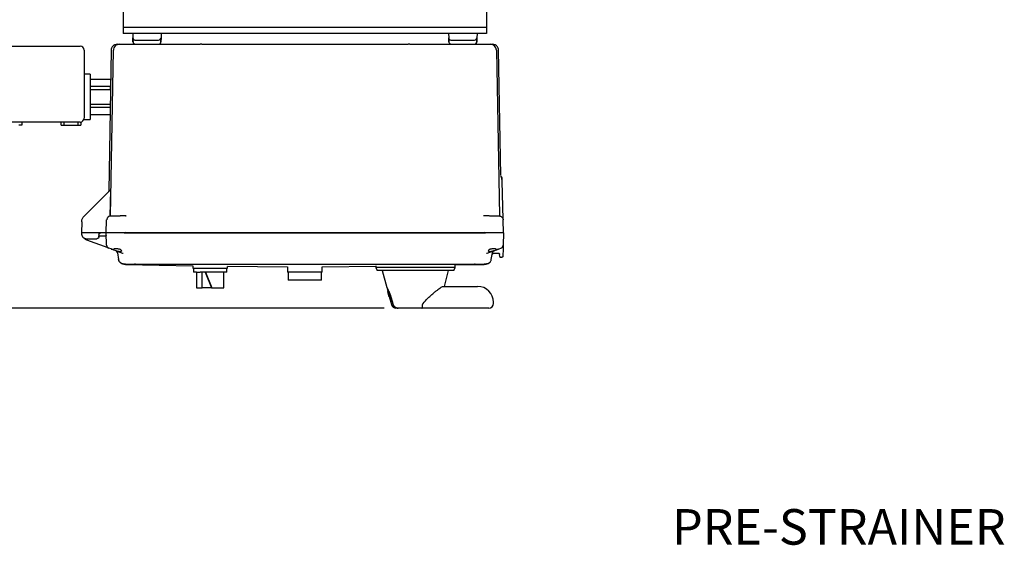
# Model space of a CAD drawing. Units: inches. Extents: x 2 to 196, y 1 to 152.
# Drawn here: x 35 to 66, y 88 to 104 of the extents above; entities that cross this region are included whole.
import ezdxf

# ---------------------------------------------------------------- set-up
doc = ezdxf.new("R2010")
doc.units = ezdxf.units.IN
doc.header["$MEASUREMENT"] = 0
doc.header["$PDSIZE"] = -1
doc.layers.add('DIMENSION', color=7, linetype='Continuous')
doc.styles.add('SLDTEXTSTYLE0', font='TXT', dxfattribs={"width": 0.75})
doc.dimstyles.new('SLDDIMSTYLE2', dxfattribs={"dimtxt": 0.125, "dimasz": 0.13, "dimexe": 0, "dimexo": 0.0625, "dimgap": 0.03125, "dimtad": 0, "dimtih": 1, "dimtoh": 1, "dimlfac": 9, "dimrnd": 1e-09, "dimzin": 12, "dimdsep": 46, "dimtxsty": 'SLDTEXTSTYLE0', "dimsah": 1, "dimcen": 0.09, "dimadec": 0, "dimazin": 3, "dimtfac": 1, "dimtofl": 0, "dimtmove": 0, "dimatfit": 3, "dimfxl": 0, "dimfrac": 2, "dimtolj": 1, "dimtzin": 12, "dimarcsym": 0})

# ---------------------------------------------------------------- blocks, each defined once
blk = doc.blocks.new('_D_9')
at = {"layer": 'Defpoints', "color": 0}
for p in [(35.072, 124.51), (21.848, 95.322), (46.643, 95.322)]:
    blk.add_point(p, dxfattribs=at)
at = {"layer": 'DIMENSION', "color": 0, "lineweight": -2}
for p, q in [((34.697, 124.51), (21.848, 124.51)), ((21.848, 123.73), (21.848, 110.478)), ((21.848, 96.102), (21.848, 109.353)), ((46.268, 95.322), (21.848, 95.322))]:
    blk.add_line(p, q, dxfattribs=at)
at = {"layer": 'DIMENSION', "color": 0}
for points in [[(21.978, 123.73), (21.718, 123.73), (21.848, 124.51)], [(21.718, 96.102), (21.978, 96.102), (21.848, 95.322)]]:
    blk.add_solid(points, dxfattribs=at)
at = {"layer": 'DIMENSION', "color": 0, "insert": (21.848, 110.291), "char_height": 0.75, "attachment_point": 2, "style": 'SLDTEXTSTYLE0'}
blk.add_mtext('\\A1;(29.19)', dxfattribs=at)

msp = doc.modelspace()

# ---------------------------------------------------------------- linework, layer by layer
at = {"color": 7, "linetype": 'Continuous', "lineweight": 25}
for p, q in [((38.01, 105.322), (38.01, 104.385)), ((49.51, 105.322), (49.51, 104.385)), ((38.01, 104.385), (38.01, 104.197)), ((49.51, 104.197), (38.01, 104.197)), ((38.01, 104.197), (38.01, 104.01)), ((49.51, 104.385), (49.51, 104.197)), ((49.51, 104.197), (49.51, 104.01)), ((49.51, 104.01), (38.01, 104.01)), ((38.01, 104.01), (38.01, 104.01)), ((38.31, 104.01), (38.313, 103.878)), ((38.316, 103.771), (38.313, 103.878)), ((39.206, 103.878), (39.203, 103.748)), ((39.21, 104.01), (39.206, 103.878)), ((48.31, 104.01), (48.313, 103.878)), ((48.316, 103.771), (48.313, 103.878)), ((49.206, 103.878), (49.203, 103.748)), ((49.21, 104.01), (49.206, 103.878)), ((49.51, 104.01), (49.51, 104.01)), ((34.195, 103.61), (36.645, 103.61)), ((37.886, 103.67), (38.418, 103.67)), ((38.316, 103.764), (38.319, 103.755)), ((38.418, 103.67), (40.439, 103.67)), ((38.693, 103.8), (38.827, 103.8)), ((40.493, 103.67), (40.439, 103.67)), ((47.08, 103.67), (47.027, 103.67)), ((47.08, 103.67), (49.101, 103.67)), ((48.316, 103.764), (48.319, 103.755)), ((48.693, 103.8), (48.827, 103.8)), ((49.101, 103.67), (49.634, 103.67)), ((36.77, 103.485), (36.77, 101.335)), ((37.626, 103.483), (37.548, 99.023)), ((37.604, 98.238), (37.696, 103.483)), ((49.824, 103.483), (49.916, 98.238)), ((49.963, 99.518), (49.894, 103.483)), ((36.96, 102.725), (36.77, 102.725)), ((36.96, 102.725), (36.96, 101.295)), ((36.96, 102.571), (37.6, 102.571)), ((37.6, 102.571), (37.6, 102.507)), ((36.96, 102.34), (37.6, 102.34)), ((37.609, 102.535), (37.6, 102.535)), ((37.6, 102.507), (37.6, 102.405)), ((37.6, 102.405), (37.6, 102.34)), ((37.6, 102.241), (37.6, 102.34)), ((36.96, 102.241), (37.6, 102.241)), ((37.6, 102.241), (37.6, 102.112)), ((36.96, 101.779), (37.596, 101.779)), ((36.96, 101.679), (37.594, 101.679)), ((36.96, 101.448), (37.59, 101.448)), ((36.645, 101.21), (34.195, 101.21)), ((34.8, 101.11), (34.7, 101.11)), ((34.8, 101.21), (34.8, 101.11)), ((36.04, 101.11), (36.04, 101.21)), ((36.04, 101.11), (36.14, 101.11)), ((36.14, 101.11), (36.14, 101.21)), ((36.14, 101.11), (36.57, 101.11)), ((36.57, 101.21), (36.57, 101.11)), ((36.57, 101.11), (36.67, 101.11)), ((36.67, 101.212), (36.67, 101.11)), ((36.763, 101.295), (36.96, 101.295)), ((49.987, 99.471), (49.968, 99.498)), ((49.99, 99.456), (49.985, 99.474)), ((49.999, 99.436), (50.001, 99.438)), ((50.037, 98.133), (50.005, 99.333)), ((36.766, 98.229), (37.616, 99.078)), ((37.545, 99.011), (37.543, 99.006)), ((37.548, 99.023), (37.545, 99.011)), ((37.596, 98.236), (37.615, 99.057)), ((37.604, 98.238), (37.594, 98.238)), ((37.732, 98.24), (37.916, 98.24)), ((38.06, 98.24), (38.06, 98.239)), ((38.101, 98.239), (38.068, 98.239)), ((38.085, 98.24), (38.096, 98.243)), ((38.096, 98.241), (38.095, 98.239)), ((49.446, 98.239), (49.419, 98.239)), ((49.435, 98.24), (49.424, 98.243)), ((49.425, 98.239), (49.424, 98.241)), ((49.589, 98.235), (49.603, 98.24)), ((49.603, 98.24), (49.787, 98.24)), ((49.907, 98.24), (49.925, 98.238)), ((36.693, 98.057), (36.687, 97.71)), ((37.472, 97.71), (37.482, 98.113)), ((37.482, 98.113), (37.487, 98.114)), ((50.048, 97.71), (50.037, 98.113)), ((36.687, 97.71), (36.702, 97.71)), ((36.687, 97.71), (36.687, 97.677)), ((37.3, 97.71), (36.702, 97.71)), ((37.235, 97.574), (37.242, 97.655)), ((37.238, 97.613), (37.445, 97.613)), ((37.472, 97.71), (37.3, 97.71)), ((37.482, 97.313), (37.472, 97.71)), ((37.722, 97.71), (37.472, 97.71)), ((49.798, 97.71), (37.722, 97.71)), ((38.038, 97.71), (37.722, 97.71)), ((38.038, 97.71), (49.482, 97.71)), ((49.798, 97.71), (49.482, 97.71)), ((50.048, 97.71), (49.798, 97.71)), ((50.048, 97.71), (50.038, 97.313)), ((36.847, 97.52), (37.175, 97.52)), ((37.535, 97.226), (36.851, 97.475)), ((37.511, 97.245), (37.515, 97.242)), ((37.523, 97.235), (37.548, 97.221)), ((37.529, 97.232), (37.535, 97.227)), ((37.534, 97.228), (37.554, 97.22)), ((37.535, 97.227), (37.536, 97.227)), ((37.622, 97.194), (37.548, 97.221)), ((37.548, 97.221), (37.548, 97.221)), ((37.783, 97.136), (37.987, 97.062)), ((37.822, 97.068), (37.859, 96.857)), ((37.987, 97.062), (38.009, 97.058)), ((37.995, 97.056), (37.987, 97.062)), ((49.511, 97.058), (49.533, 97.062)), ((49.533, 97.062), (49.525, 97.056)), ((49.533, 97.062), (49.736, 97.136)), ((49.661, 96.857), (49.698, 97.068)), ((49.735, 97.059), (49.747, 97.06)), ((49.747, 97.06), (49.885, 97.06)), ((49.898, 97.194), (49.971, 97.221)), ((49.927, 96.959), (49.925, 97.021)), ((49.966, 97.22), (49.986, 97.228)), ((49.971, 97.221), (49.972, 97.221)), ((49.984, 97.228), (49.972, 97.221)), ((49.984, 97.227), (49.985, 97.227)), ((49.984, 97.227), (49.985, 97.227)), ((50.035, 97.211), (50.028, 96.959)), ((38.063, 96.714), (38.081, 96.709)), ((38.081, 96.709), (38.386, 96.709)), ((38.081, 96.707), (40.21, 96.663)), ((38.366, 96.712), (38.393, 96.71)), ((38.386, 96.709), (38.368, 96.714)), ((38.393, 96.712), (38.386, 96.709)), ((38.386, 96.709), (49.134, 96.709)), ((40.21, 96.663), (40.21, 96.585)), ((41.31, 96.646), (43.21, 96.633)), ((41.31, 96.585), (41.31, 96.644)), ((44.31, 96.633), (46.005, 96.645)), ((46.005, 96.665), (46.005, 96.61)), ((48.515, 96.688), (49.438, 96.707)), ((48.515, 96.61), (48.515, 96.693)), ((49.127, 96.71), (49.153, 96.712)), ((49.134, 96.709), (49.127, 96.712)), ((49.152, 96.714), (49.134, 96.709)), ((49.134, 96.709), (49.438, 96.709)), ((49.438, 96.709), (49.457, 96.714)), ((49.957, 96.93), (49.998, 96.93)), ((40.21, 96.585), (41.31, 96.585)), ((40.23, 96.585), (40.23, 96.46)), ((40.332, 96.46), (40.23, 96.46)), ((40.33, 96.46), (40.33, 95.96)), ((40.332, 96.46), (40.447, 96.46)), ((40.76, 96.46), (40.447, 96.46)), ((40.504, 95.96), (40.504, 96.46)), ((40.599, 96.46), (40.803, 95.96)), ((40.613, 96.46), (40.817, 95.96)), ((41.29, 96.46), (40.76, 96.46)), ((41.19, 95.96), (41.19, 96.46)), ((41.29, 96.46), (41.29, 96.585)), ((43.21, 96.63), (43.21, 96.585)), ((43.21, 96.585), (43.21, 96.46)), ((44.31, 96.46), (43.21, 96.46)), ((43.23, 96.46), (43.23, 96.21)), ((44.29, 96.21), (44.29, 96.46)), ((44.31, 96.585), (44.31, 96.63)), ((44.31, 96.46), (44.31, 96.585)), ((46.005, 96.61), (46.046, 96.51)), ((48.515, 96.61), (46.005, 96.61)), ((48.474, 96.51), (46.046, 96.51)), ((46.21, 96.51), (46.352, 95.978)), ((48.176, 96.01), (48.31, 96.51)), ((48.474, 96.51), (48.515, 96.61)), ((44.29, 96.21), (43.23, 96.21)), ((40.33, 95.96), (40.504, 95.96)), ((40.803, 95.96), (40.504, 95.96)), ((40.803, 95.96), (40.817, 95.96)), ((40.817, 95.96), (41.149, 95.96)), ((41.149, 95.96), (41.19, 95.96)), ((46.354, 95.972), (46.387, 95.847)), ((46.377, 95.847), (46.419, 95.691)), ((46.377, 95.847), (46.387, 95.847)), ((48.146, 96.01), (48.996, 96.01)), ((48.996, 96.01), (49.228, 96.01)), ((46.419, 95.691), (46.434, 95.691)), ((46.429, 95.691), (46.498, 95.433)), ((46.434, 95.691), (46.444, 95.691)), ((47.506, 95.472), (47.536, 95.51)), ((49.728, 95.472), (49.728, 95.51)), ((46.711, 95.322), (46.643, 95.322)), ((46.716, 95.322), (46.711, 95.322)), ((47.464, 95.322), (46.716, 95.322)), ((48.996, 95.322), (47.464, 95.322)), ((49.578, 95.322), (48.996, 95.322))]:
    msp.add_line(p, q, dxfattribs=at)
at = {"color": 7, "linetype": 'Continuous', "lineweight": 25, "flags": 128}
msp.add_lwpolyline([(37.533, 97.228), (37.522, 97.235), (37.519, 97.238)], dxfattribs=at)
at = {"color": 7, "linetype": 'Continuous', "lineweight": 25}
for centre, radius, start, end in [((39.126, 103.88), 0.08, 270, 358.5), ((49.126, 103.88), 0.08, 270, 358.5), ((36.645, 103.485), 0.125, 0, 90), ((37.886, 103.48), 0.19, 134.5, 179), ((37.886, 103.48), 0.19, 90, 134.5), ((49.634, 103.48), 0.19, 1, 90), ((36.645, 101.335), 0.125, 270, 0), ((49.228, 95.51), 0.5, 0, 90), ((46.643, 95.472), 0.15, 195, 270), ((49.578, 95.472), 0.15, 270, 0)]:
    msp.add_arc(centre, radius, start, end, dxfattribs=at)
for centre, major_axis, end_param in [((47.26, 96.102), (0, 0.951), 2.017701), ((47.26, 96.099), (0, 0.94), 2.019863)]:
    msp.add_ellipse(centre, major_axis=major_axis, ratio=0.963433, start_param=1.84206, end_param=end_param, dxfattribs=at)
for points in [[(38.313, 103.878), (38.315, 103.867), (38.318, 103.847), (38.336, 103.821), (38.362, 103.803), (38.383, 103.801), (38.393, 103.8)], [(48.313, 103.878), (48.315, 103.867), (48.318, 103.847), (48.336, 103.821), (48.362, 103.803), (48.383, 103.801), (48.393, 103.8)], [(49.907, 98.24), (49.924, 98.238), (49.958, 98.234), (50, 98.205), (50.03, 98.163), (50.035, 98.13), (50.037, 98.113)], [(37.242, 97.655), (37.244, 97.662), (37.246, 97.677), (37.261, 97.695), (37.28, 97.707), (37.294, 97.709), (37.302, 97.71)], [(37.822, 97.068), (37.82, 97.077), (37.815, 97.094), (37.801, 97.116), (37.782, 97.134), (37.766, 97.141), (37.758, 97.145)], [(49.698, 97.068), (49.7, 97.077), (49.704, 97.094), (49.719, 97.116), (49.738, 97.134), (49.754, 97.141), (49.762, 97.145)]]:
    msp.add_open_spline(points, degree=3, dxfattribs=at)
for points, knots in [([(38.319, 103.849), (38.318, 103.849), (38.318, 103.848), (38.317, 103.831), (38.317, 103.801), (38.318, 103.771), (38.318, 103.756)], [0, 0, 0, 0, 0.18661, 0.454244, 0.725406, 1, 1, 1, 1]), ([(39.202, 103.755), (39.202, 103.771), (39.203, 103.8), (39.202, 103.831), (39.202, 103.848), (39.201, 103.849), (39.201, 103.849)], [0, 0, 0, 0, 0.274606, 0.54578, 0.813425, 1, 1, 1, 1]), ([(48.319, 103.849), (48.318, 103.849), (48.318, 103.848), (48.317, 103.831), (48.317, 103.801), (48.318, 103.771), (48.318, 103.756)], [0, 0, 0, 0, 0.18661, 0.454244, 0.725406, 1, 1, 1, 1]), ([(49.202, 103.755), (49.202, 103.771), (49.203, 103.8), (49.202, 103.831), (49.202, 103.848), (49.201, 103.849), (49.201, 103.849)], [0, 0, 0, 0, 0.274606, 0.54578, 0.813425, 1, 1, 1, 1]), ([(37.816, 103.67), (37.792, 103.667), (37.755, 103.663), (37.711, 103.64), (37.681, 103.616), (37.656, 103.585), (37.633, 103.542), (37.628, 103.505), (37.626, 103.481)], [0, 0, 0, 0, 0.239891, 0.368841, 0.500431, 0.631958, 0.760727, 1, 1, 1, 1]), ([(37.816, 103.67), (37.816, 103.67), (37.81, 103.67), (37.828, 103.67), (37.866, 103.67), (37.885, 103.67)], [0, 0, 0, 0, 0.0000001, 0.5000464, 1, 1, 1, 1]), ([(38.317, 103.748), (38.317, 103.748), (38.317, 103.748), (38.317, 103.752), (38.317, 103.757), (38.316, 103.761), (38.316, 103.764)], [0, 0, 0, 0, 0.249228, 0.499822, 0.749106, 1, 1, 1, 1]), ([(38.317, 103.749), (38.318, 103.741), (38.32, 103.724), (38.332, 103.703), (38.348, 103.688), (38.363, 103.679), (38.381, 103.672), (38.392, 103.671), (38.398, 103.67)], [0, 0, 0, 0, 0.190816, 0.427506, 0.561952, 0.70414, 0.851221, 1, 1, 1, 1]), ([(38.318, 103.741), (38.318, 103.74), (38.318, 103.737), (38.318, 103.734), (38.318, 103.734), (38.318, 103.733)], [0, 0, 0, 0, 0.095368, 0.54761, 1, 1, 1, 1]), ([(38.393, 103.8), (38.398, 103.8), (38.407, 103.8), (38.476, 103.8), (38.575, 103.8), (38.654, 103.8), (38.693, 103.8)], [0, 0, 0, 0, 0.250006, 0.500004, 0.750001, 1, 1, 1, 1]), ([(38.827, 103.8), (38.866, 103.8), (38.944, 103.8), (39.044, 103.8), (39.113, 103.8), (39.122, 103.8), (39.126, 103.8)], [0, 0, 0, 0, 0.250006, 0.500004, 0.750001, 1, 1, 1, 1]), ([(39.121, 103.67), (39.13, 103.671), (39.145, 103.672), (39.163, 103.682), (39.176, 103.692), (39.186, 103.705), (39.196, 103.723), (39.198, 103.738), (39.199, 103.748)], [0, 0, 0, 0, 0.2400215, 0.3689312, 0.5004458, 0.6318954, 0.7606181, 1, 1, 1, 1]), ([(39.123, 103.67), (39.133, 103.671), (39.154, 103.673), (39.18, 103.691), (39.197, 103.713), (39.199, 103.728), (39.2, 103.734)], [0, 0, 0, 0, 0.282594, 0.565188, 0.847782, 1, 1, 1, 1]), ([(39.201, 103.733), (39.201, 103.734), (39.201, 103.734), (39.202, 103.739), (39.202, 103.746), (39.202, 103.752), (39.202, 103.756)], [0, 0, 0, 0, 0.250057, 0.500033, 0.749994, 1, 1, 1, 1]), ([(40.493, 103.67), (41.037, 103.67), (42.126, 103.67), (43.76, 103.67), (45.394, 103.67), (46.483, 103.67), (47.027, 103.67)], [0, 0, 0, 0, 0.249973, 0.5, 0.750025, 1, 1, 1, 1]), ([(48.317, 103.748), (48.317, 103.748), (48.317, 103.748), (48.317, 103.752), (48.317, 103.757), (48.316, 103.761), (48.316, 103.764)], [0, 0, 0, 0, 0.249228, 0.499822, 0.749106, 1, 1, 1, 1]), ([(48.317, 103.749), (48.318, 103.741), (48.32, 103.724), (48.332, 103.703), (48.348, 103.688), (48.363, 103.679), (48.381, 103.672), (48.392, 103.671), (48.398, 103.67)], [0, 0, 0, 0, 0.1908156, 0.4275065, 0.5619522, 0.7041402, 0.8512208, 1, 1, 1, 1]), ([(48.318, 103.741), (48.318, 103.74), (48.318, 103.737), (48.318, 103.734), (48.318, 103.734), (48.318, 103.733)], [0, 0, 0, 0, 0.0953679, 0.5476102, 1, 1, 1, 1]), ([(48.393, 103.8), (48.398, 103.8), (48.407, 103.8), (48.476, 103.8), (48.575, 103.8), (48.654, 103.8), (48.693, 103.8)], [0, 0, 0, 0, 0.250006, 0.500004, 0.750001, 1, 1, 1, 1]), ([(48.827, 103.8), (48.866, 103.8), (48.944, 103.8), (49.044, 103.8), (49.113, 103.8), (49.122, 103.8), (49.126, 103.8)], [0, 0, 0, 0, 0.2500057, 0.5000038, 0.7500011, 1, 1, 1, 1]), ([(49.123, 103.67), (49.133, 103.671), (49.154, 103.673), (49.18, 103.691), (49.197, 103.713), (49.199, 103.728), (49.2, 103.734)], [0, 0, 0, 0, 0.282594, 0.565188, 0.847782, 1, 1, 1, 1]), ([(49.136, 103.673), (49.141, 103.673), (49.15, 103.675), (49.163, 103.682), (49.176, 103.692), (49.186, 103.705), (49.196, 103.723), (49.198, 103.738), (49.199, 103.748)], [0, 0, 0, 0, 0.126088, 0.274324, 0.425554, 0.576711, 0.724731, 1, 1, 1, 1]), ([(49.201, 103.733), (49.201, 103.734), (49.201, 103.734), (49.202, 103.739), (49.202, 103.746), (49.202, 103.752), (49.202, 103.756)], [0, 0, 0, 0, 0.250057, 0.500033, 0.749994, 1, 1, 1, 1]), ([(49.649, 103.67), (49.663, 103.67), (49.697, 103.67), (49.702, 103.67), (49.704, 103.67)], [0, 0, 0, 0, 0.423456, 1, 1, 1, 1]), ([(49.894, 103.481), (49.891, 103.505), (49.887, 103.542), (49.863, 103.585), (49.839, 103.616), (49.809, 103.64), (49.765, 103.663), (49.728, 103.667), (49.704, 103.67)], [0, 0, 0, 0, 0.239273, 0.368042, 0.499569, 0.631159, 0.760109, 1, 1, 1, 1]), ([(50.003, 99.435), (50.002, 99.442), (50, 99.457), (49.991, 99.469), (49.987, 99.474)], [0, 0, 0, 0, 0.499174, 1, 1, 1, 1]), ([(50.003, 99.437), (50.002, 99.444), (50, 99.457), (49.993, 99.468), (49.989, 99.474)], [0, 0, 0, 0, 0.498745, 1, 1, 1, 1]), ([(50.005, 99.333), (50.004, 99.347), (50.002, 99.376), (49.998, 99.417), (49.994, 99.453), (49.99, 99.465), (49.989, 99.472)], [0, 0, 0, 0, 0.230553, 0.474695, 0.731579, 1, 1, 1, 1]), ([(50.004, 99.333), (50.003, 99.347), (50.001, 99.376), (49.996, 99.417), (49.992, 99.446), (49.99, 99.454), (49.99, 99.456)], [0, 0, 0, 0, 0.287146, 0.593426, 0.91764, 1, 1, 1, 1]), ([(50.005, 99.333), (50.005, 99.345), (50.005, 99.364), (50.004, 99.388), (50.004, 99.405), (50.003, 99.419), (50.003, 99.432), (50.003, 99.434), (50.003, 99.435)], [0, 0, 0, 0, 0.221844, 0.356882, 0.491806, 0.630057, 0.76809, 1, 1, 1, 1]), ([(37.551, 99.017), (37.551, 99.016), (37.551, 99.016), (37.549, 99.014), (37.547, 99.01), (37.544, 99.007), (37.543, 99.005)], [0, 0, 0, 0, 0.250663, 0.499618, 0.748042, 1, 1, 1, 1]), ([(37.551, 99.021), (37.551, 99.021), (37.552, 99.021), (37.552, 99.02), (37.552, 99.019)], [0, 0, 0, 0, 0.36489, 1, 1, 1, 1]), ([(37.551, 99.01), (37.551, 99.012), (37.552, 99.015), (37.552, 99.017), (37.552, 99.019)], [0, 0, 0, 0, 0.527252, 1, 1, 1, 1]), ([(37.567, 99.032), (37.567, 99.032), (37.567, 99.032), (37.566, 99.031), (37.565, 99.029), (37.564, 99.027), (37.562, 99.024), (37.56, 99.023), (37.559, 99.022)], [0, 0, 0, 0, 0.111558, 0.292686, 0.469551, 0.644848, 0.820868, 1, 1, 1, 1]), ([(37.588, 99.051), (37.588, 99.051), (37.588, 99.052), (37.588, 99.052), (37.588, 99.052), (37.587, 99.051), (37.586, 99.05), (37.584, 99.047), (37.582, 99.045), (37.58, 99.043), (37.579, 99.042)], [0, 0, 0, 0, 0.0127054, 0.1697626, 0.3159979, 0.4552001, 0.5912524, 0.7262674, 0.8619321, 1, 1, 1, 1]), ([(37.588, 99.063), (37.588, 99.059), (37.587, 99.054), (37.584, 99.047), (37.581, 99.044), (37.58, 99.042)], [0, 0, 0, 0, 0.47835, 0.736125, 1, 1, 1, 1]), ([(37.615, 99.057), (37.615, 99.061), (37.616, 99.066), (37.616, 99.073), (37.616, 99.076), (37.616, 99.078), (37.616, 99.078), (37.616, 99.078)], [0, 0, 0, 0, 0.355381, 0.587626, 0.760296, 0.896722, 1, 1, 1, 1]), ([(36.693, 98.057), (36.695, 98.076), (36.698, 98.113), (36.72, 98.174), (36.749, 98.208), (36.766, 98.229)], [0, 0, 0, 0, 0.3073, 0.576669, 1, 1, 1, 1]), ([(37.615, 98.24), (37.599, 98.238), (37.574, 98.235), (37.545, 98.219), (37.525, 98.203), (37.508, 98.183), (37.492, 98.153), (37.489, 98.128), (37.487, 98.112)], [0, 0, 0, 0, 0.240024, 0.368934, 0.500449, 0.631898, 0.760619, 1, 1, 1, 1]), ([(37.617, 98.24), (37.618, 98.24), (37.621, 98.24), (37.646, 98.24), (37.685, 98.24), (37.717, 98.24), (37.732, 98.24)], [0, 0, 0, 0, 0.141673, 0.428293, 0.715504, 1, 1, 1, 1]), ([(38.085, 98.24), (38.052, 98.24), (37.991, 98.24), (37.94, 98.24), (37.916, 98.24)], [0, 0, 0, 0, 0.543449, 1, 1, 1, 1]), ([(38.068, 98.239), (38.059, 98.239), (38.007, 98.239), (37.965, 98.238), (37.93, 98.238)], [0, 0, 0, 0, 0.1761911, 1, 1, 1, 1]), ([(49.59, 98.238), (49.555, 98.238), (49.511, 98.239), (49.457, 98.239), (49.446, 98.239)], [0, 0, 0, 0, 0.797025, 1, 1, 1, 1]), ([(49.787, 98.24), (49.803, 98.24), (49.835, 98.24), (49.874, 98.24), (49.902, 98.24), (49.906, 98.24), (49.907, 98.24)], [0, 0, 0, 0, 0.249086, 0.499838, 0.751107, 1, 1, 1, 1]), ([(36.687, 97.677), (36.689, 97.665), (36.69, 97.642), (36.705, 97.604), (36.727, 97.572), (36.757, 97.547), (36.795, 97.525), (36.827, 97.522), (36.847, 97.52)], [0, 0, 0, 0, 0.1481021, 0.2778938, 0.4818077, 0.6172708, 0.7489913, 1, 1, 1, 1]), ([(36.851, 97.475), (36.829, 97.485), (36.783, 97.507), (36.733, 97.561), (36.7, 97.619), (36.695, 97.658), (36.693, 97.677)], [0, 0, 0, 0, 0.2699439, 0.5617494, 0.7973231, 1, 1, 1, 1]), ([(37.235, 97.574), (37.234, 97.57), (37.233, 97.561), (37.226, 97.546), (37.213, 97.532), (37.194, 97.521), (37.181, 97.52), (37.175, 97.52)], [0, 0, 0, 0, 0.151114, 0.294873, 0.559035, 0.794114, 1, 1, 1, 1]), ([(37.3, 97.71), (37.296, 97.709), (37.287, 97.709), (37.27, 97.703), (37.246, 97.687), (37.234, 97.665), (37.227, 97.651)], [0, 0, 0, 0, 0.133125, 0.267009, 0.520737, 1, 1, 1, 1]), ([(37.259, 97.691), (37.262, 97.694), (37.269, 97.701), (37.279, 97.706), (37.286, 97.708), (37.288, 97.708), (37.289, 97.709)], [0, 0, 0, 0, 0.341774, 0.719252, 0.896953, 1, 1, 1, 1]), ([(37.474, 97.634), (37.473, 97.632), (37.472, 97.628), (37.466, 97.621), (37.459, 97.615), (37.452, 97.613), (37.447, 97.613), (37.445, 97.613)], [0, 0, 0, 0, 0.1149014, 0.3929142, 0.6709067, 0.829741, 1, 1, 1, 1]), ([(37.722, 97.71), (37.705, 97.71), (37.671, 97.71), (37.609, 97.71), (37.541, 97.71), (37.495, 97.71), (37.475, 97.71), (37.473, 97.71), (37.472, 97.71)], [0, 0, 0, 0, 0.130422, 0.2574115, 0.5, 0.7425866, 0.8695766, 1, 1, 1, 1]), ([(38.038, 97.71), (38.046, 97.71), (38.063, 97.711), (38.077, 97.72), (38.084, 97.724)], [0, 0, 0, 0, 0.519449, 1, 1, 1, 1]), ([(49.436, 97.724), (49.443, 97.72), (49.457, 97.711), (49.474, 97.71), (49.482, 97.71)], [0, 0, 0, 0, 0.476774, 1, 1, 1, 1]), ([(50.048, 97.71), (50.047, 97.71), (50.045, 97.71), (50.025, 97.71), (49.979, 97.71), (49.911, 97.71), (49.849, 97.71), (49.815, 97.71), (49.798, 97.71)], [0, 0, 0, 0, 0.130422, 0.257412, 0.5, 0.742587, 0.869577, 1, 1, 1, 1]), ([(37.482, 97.313), (37.483, 97.306), (37.484, 97.291), (37.492, 97.27), (37.505, 97.25), (37.517, 97.24), (37.523, 97.235)], [0, 0, 0, 0, 0.240319, 0.491289, 0.746787, 1, 1, 1, 1]), ([(50.038, 97.313), (50.036, 97.303), (50.034, 97.283), (50.019, 97.256), (50.006, 97.24), (49.998, 97.235), (49.997, 97.235)], [0, 0, 0, 0, 0.331463, 0.662926, 0.994389, 1, 1, 1, 1]), ([(49.997, 97.235), (50.003, 97.24), (50.013, 97.247), (50.019, 97.258), (50.021, 97.262)], [0, 0, 0, 0, 0.6321727, 1, 1, 1, 1]), ([(50.021, 97.262), (50.023, 97.264), (50.029, 97.273), (50.035, 97.291), (50.037, 97.306), (50.037, 97.313)], [0, 0, 0, 0, 0.18028, 0.599025, 1, 1, 1, 1]), ([(50.037, 97.302), (50.037, 97.292), (50.036, 97.273), (50.036, 97.242), (50.035, 97.221), (50.035, 97.211)], [0, 0, 0, 0, 0.3787913, 0.7128939, 1, 1, 1, 1]), ([(37.622, 97.194), (37.627, 97.193), (37.637, 97.19), (37.66, 97.189), (37.688, 97.19), (37.711, 97.193), (37.722, 97.194)], [0, 0, 0, 0, 0.253133, 0.501047, 0.748032, 1, 1, 1, 1]), ([(37.783, 97.136), (37.76, 97.144), (37.716, 97.16), (37.66, 97.181), (37.638, 97.188), (37.627, 97.192)], [0, 0, 0, 0, 0.374129, 0.692617, 1, 1, 1, 1]), ([(37.954, 97.136), (37.953, 97.142), (37.951, 97.152), (37.933, 97.167), (37.909, 97.179), (37.877, 97.189), (37.84, 97.195), (37.801, 97.199), (37.76, 97.199), (37.735, 97.196), (37.722, 97.194)], [0, 0, 0, 0, 0.151583, 0.272454, 0.400515, 0.525299, 0.647539, 0.764935, 0.880864, 1, 1, 1, 1]), ([(37.954, 97.136), (37.954, 97.132), (37.953, 97.124), (37.943, 97.115), (37.927, 97.109), (37.905, 97.107), (37.878, 97.109), (37.838, 97.117), (37.805, 97.128), (37.783, 97.136)], [0, 0, 0, 0, 0.127327, 0.252772, 0.378929, 0.501843, 0.624996, 0.751389, 1, 1, 1, 1]), ([(49.798, 97.194), (49.785, 97.196), (49.759, 97.199), (49.719, 97.199), (49.679, 97.195), (49.643, 97.189), (49.61, 97.179), (49.587, 97.167), (49.569, 97.152), (49.567, 97.142), (49.565, 97.136)], [0, 0, 0, 0, 0.118988, 0.23667, 0.354325, 0.476583, 0.597299, 0.729903, 0.845037, 1, 1, 1, 1]), ([(49.736, 97.136), (49.715, 97.128), (49.682, 97.117), (49.641, 97.109), (49.615, 97.107), (49.593, 97.109), (49.577, 97.115), (49.567, 97.124), (49.566, 97.132), (49.565, 97.136)], [0, 0, 0, 0, 0.248611, 0.375004, 0.498157, 0.621071, 0.747228, 0.872669, 1, 1, 1, 1]), ([(49.688, 97.01), (49.69, 97.018), (49.693, 97.029), (49.704, 97.043), (49.712, 97.048), (49.716, 97.051)], [0, 0, 0, 0, 0.490356, 0.772891, 1, 1, 1, 1]), ([(49.717, 97.052), (49.72, 97.054), (49.725, 97.057), (49.732, 97.059), (49.735, 97.06)], [0, 0, 0, 0, 0.510952, 1, 1, 1, 1]), ([(49.735, 97.059), (49.735, 97.059), (49.735, 97.059), (49.735, 97.059), (49.735, 97.06), (49.735, 97.06)], [0, 0, 0, 0, 0.511696, 0.999519, 1, 1, 1, 1]), ([(49.736, 97.136), (49.75, 97.141), (49.776, 97.15), (49.818, 97.165), (49.854, 97.178), (49.881, 97.188), (49.897, 97.194), (49.907, 97.198), (49.908, 97.198), (49.909, 97.198)], [0, 0, 0, 0, 0.157158, 0.293547, 0.503822, 0.634928, 0.760974, 0.882476, 1, 1, 1, 1]), ([(49.798, 97.194), (49.81, 97.193), (49.832, 97.19), (49.86, 97.189), (49.883, 97.19), (49.893, 97.193), (49.898, 97.194)], [0, 0, 0, 0, 0.261824, 0.499225, 0.747487, 1, 1, 1, 1]), ([(49.885, 97.06), (49.89, 97.059), (49.9, 97.058), (49.913, 97.05), (49.92, 97.04), (49.924, 97.03), (49.925, 97.024), (49.925, 97.021)], [0, 0, 0, 0, 0.240985, 0.494653, 0.709687, 0.845539, 1, 1, 1, 1]), ([(49.927, 96.959), (49.927, 96.956), (49.927, 96.952), (49.93, 96.945), (49.934, 96.94), (49.94, 96.935), (49.947, 96.93), (49.954, 96.93), (49.957, 96.93)], [0, 0, 0, 0, 0.160388, 0.310732, 0.451023, 0.581253, 0.810593, 1, 1, 1, 1]), ([(49.997, 97.235), (50.003, 97.24), (50.011, 97.246), (50.016, 97.254), (50.017, 97.255)], [0, 0, 0, 0, 0.800475, 1, 1, 1, 1]), ([(50.028, 96.959), (50.028, 96.957), (50.028, 96.952), (50.025, 96.946), (50.022, 96.94), (50.016, 96.935), (50.008, 96.931), (50.001, 96.93), (49.998, 96.93)], [0, 0, 0, 0, 0.152513, 0.297231, 0.434149, 0.563263, 0.797098, 1, 1, 1, 1]), ([(37.859, 96.857), (37.861, 96.847), (37.866, 96.828), (37.88, 96.802), (37.897, 96.778), (37.913, 96.766), (37.92, 96.76)], [0, 0, 0, 0, 0.247688, 0.500114, 0.752481, 1, 1, 1, 1]), ([(37.92, 96.761), (37.905, 96.774), (37.875, 96.8), (37.865, 96.838), (37.859, 96.857)], [0, 0, 0, 0, 0.5, 1, 1, 1, 1]), ([(38.081, 96.709), (38.056, 96.711), (37.999, 96.715), (37.948, 96.745), (37.92, 96.761)], [0, 0, 0, 0, 0.445545, 1, 1, 1, 1]), ([(37.931, 96.756), (37.95, 96.744), (37.992, 96.719), (38.038, 96.714), (38.063, 96.712)], [0, 0, 0, 0, 0.463825, 1, 1, 1, 1]), ([(49.6, 96.761), (49.572, 96.745), (49.521, 96.715), (49.464, 96.711), (49.438, 96.709)], [0, 0, 0, 0, 0.554455, 1, 1, 1, 1]), ([(49.457, 96.712), (49.482, 96.714), (49.528, 96.719), (49.57, 96.744), (49.589, 96.756)], [0, 0, 0, 0, 0.536175, 1, 1, 1, 1]), ([(49.599, 96.76), (49.607, 96.766), (49.622, 96.778), (49.64, 96.802), (49.654, 96.828), (49.658, 96.847), (49.661, 96.857)], [0, 0, 0, 0, 0.247519, 0.499886, 0.752312, 1, 1, 1, 1]), ([(46.482, 95.691), (46.471, 95.725), (46.449, 95.793), (46.406, 95.883), (46.371, 95.948), (46.352, 95.982), (46.353, 95.979), (46.353, 95.979)], [0, 0, 0, 0, 0.225645, 0.450771, 0.68721, 0.907809, 1, 1, 1, 1]), ([(46.356, 95.969), (46.356, 95.969), (46.355, 95.971), (46.369, 95.946), (46.395, 95.899), (46.43, 95.826), (46.46, 95.752), (46.474, 95.704), (46.478, 95.691)], [0, 0, 0, 0, 0.0982353, 0.276843, 0.464931, 0.6758214, 0.908155, 1, 1, 1, 1]), ([(47.536, 95.51), (47.563, 95.542), (47.618, 95.606), (47.712, 95.693), (47.807, 95.777), (47.894, 95.849), (47.972, 95.91), (48.032, 95.953), (48.08, 95.984), (48.119, 96.005), (48.137, 96.008), (48.146, 96.01)], [0, 0, 0, 0, 0.125088, 0.253536, 0.38658, 0.522217, 0.630047, 0.740294, 0.822689, 0.907157, 1, 1, 1, 1]), ([(46.478, 95.691), (46.493, 95.64), (46.517, 95.554), (46.542, 95.468), (46.552, 95.433)], [0, 0, 0, 0, 0.592323, 1, 1, 1, 1]), ([(46.556, 95.433), (46.546, 95.469), (46.521, 95.554), (46.497, 95.64), (46.482, 95.691)], [0, 0, 0, 0, 0.41129, 1, 1, 1, 1]), ([(46.711, 95.322), (46.692, 95.324), (46.653, 95.327), (46.603, 95.355), (46.568, 95.393), (46.557, 95.421), (46.552, 95.433)], [0, 0, 0, 0, 0.268228, 0.566602, 0.805576, 1, 1, 1, 1]), ([(46.556, 95.433), (46.557, 95.432), (46.56, 95.42), (46.573, 95.392), (46.604, 95.357), (46.652, 95.331), (46.691, 95.323), (46.713, 95.322), (46.716, 95.322)], [0, 0, 0, 0, 0.023887, 0.184341, 0.434004, 0.683038, 0.949469, 1, 1, 1, 1]), ([(47.464, 95.322), (47.464, 95.322), (47.467, 95.322), (47.472, 95.327), (47.479, 95.349), (47.485, 95.386), (47.487, 95.418), (47.488, 95.433)], [0, 0, 0, 0, 0.004284, 0.233597, 0.490331, 0.745128, 1, 1, 1, 1]), ([(47.488, 95.433), (47.489, 95.439), (47.491, 95.452), (47.499, 95.464), (47.505, 95.471), (47.506, 95.472)], [0, 0, 0, 0, 0.378163, 0.900488, 1, 1, 1, 1])]:
    msp.add_open_spline(points, degree=3, knots=knots, dxfattribs=at)

# ---------------------------------------------------------------- texts
at = {"layer": 'DIMENSION', "insert": (65.946, 88.965), "char_height": 1.125, "attachment_point": 3, "style": 'SLDTEXTSTYLE0'}
msp.add_mtext('PRE-STRAINER', dxfattribs=at)

# ---------------------------------------------------------------- dimensions: what is measured, and where the dimension line sits
at = {"layer": 'DIMENSION'}
dim = msp.add_linear_dim(base=(21.848, 95.322), p1=(35.072, 124.51), p2=(46.643, 95.322), angle=90, text='(<>)', dimstyle='SLDDIMSTYLE2', override={"dimscale": 6, "dimlfac": 1}, dxfattribs=at)
dim.commit()
dim.dimension.update_dxf_attribs({"geometry": '_D_9', "text_midpoint": (21.848, 109.916), "dimtype": 160})

doc.saveas('drawing.dxf')
